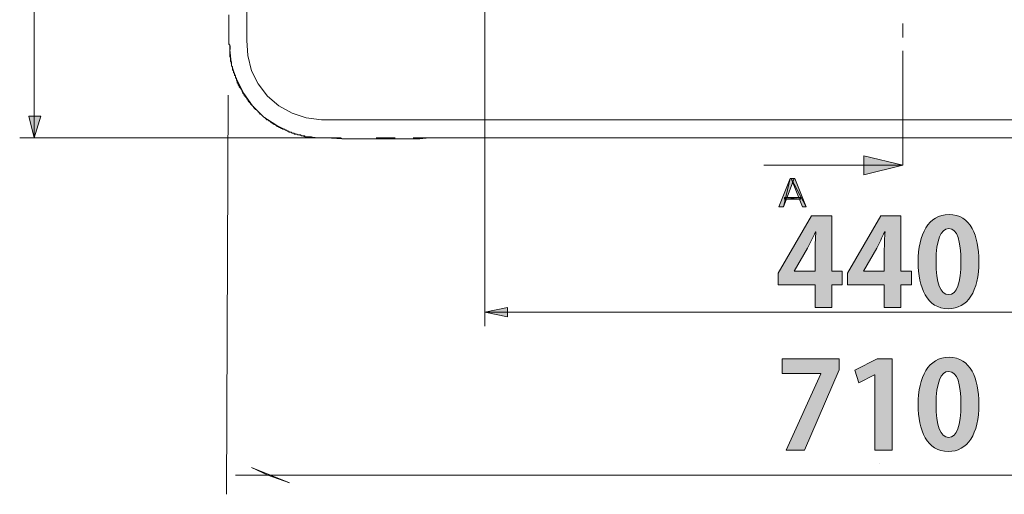
# Model space of a CAD drawing. Units: inches. Extents: x 1.3 to 58.3, y 5.8 to 59.3.
# Drawn here: x 3.2 to 23.4, y 5.8 to 15.5 of the extents above; entities that cross this region are included whole.
import ezdxf

# ---------------------------------------------------------------- set-up
doc = ezdxf.new("R2010")
doc.units = ezdxf.units.IN
doc.header["$MEASUREMENT"] = 0
doc.layers.add('レイヤー 1', color=7, linetype='Continuous')

# ---------------------------------------------------------------- blocks, each defined once
blk = doc.blocks.new('block 2')
at = {"layer": 'レイヤー 1'}
h = blk.add_hatch(color=7, dxfattribs=at)
h.dxf.hatch_style = 2
h.paths.add_polyline_path([(18.816, 8.611), (19.979, 8.611), (19.979, 8.383), (19.273, 6.743), (18.897, 6.743), (19.606, 8.304), (19.606, 8.309), (18.816, 8.309)])
h = blk.add_hatch(color=7, dxfattribs=at)
h.dxf.hatch_style = 2
h.paths.add_polyline_path([(20.707, 6.743), (20.707, 8.284), (20.703, 8.284), (20.381, 8.117), (20.302, 8.378), (20.757, 8.611), (21.063, 8.611), (21.063, 6.743)])
h = blk.add_hatch(color=7, dxfattribs=at)
h.dxf.hatch_style = 2
edge = h.paths.add_edge_path()
edge.add_spline(control_points=[(21.594, 7.672), (21.594, 8.24), (21.804, 8.64), (22.224, 8.64), (22.664, 8.64), (22.834, 8.206), (22.834, 7.687), (22.834, 7.069), (22.604, 6.716), (22.211, 6.716), (21.776, 6.716), (21.594, 7.15), (21.594, 7.672)], knot_values=[0, 0, 0, 0, 1, 1, 1, 2, 2, 2, 3, 3, 3, 4, 4, 4, 4], degree=3, periodic=1)
edge = h.paths.add_edge_path()
edge.add_spline(control_points=[(22.216, 7.005), (22.384, 7.005), (22.468, 7.242), (22.468, 7.679), (22.468, 8.102), (22.392, 8.351), (22.219, 8.351), (22.061, 8.351), (21.959, 8.124), (21.959, 7.679), (21.959, 7.237), (22.051, 7.005), (22.214, 7.005), (22.214, 7.005), (22.216, 7.005), (22.216, 7.005)], knot_values=[0, 0, 0, 0, 1, 1, 1, 2, 2, 2, 3, 3, 3, 4, 4, 4, 5, 5, 5, 5], degree=3, periodic=1)
at = {"layer": 'レイヤー 1', "lineweight": 0}
for points in [[(18.816, 8.611), (19.979, 8.611), (19.979, 8.383), (19.273, 6.743), (18.897, 6.743), (19.606, 8.304), (19.606, 8.309), (18.816, 8.309), (18.816, 8.611)], [(20.707, 6.743), (20.707, 8.284), (20.703, 8.284), (20.381, 8.117), (20.302, 8.378), (20.757, 8.611), (21.063, 8.611), (21.063, 6.743), (20.707, 6.743)]]:
    blk.add_lwpolyline(points, dxfattribs=at)
for points, knots in [([(21.594, 7.672), (21.594, 8.24), (21.804, 8.64), (22.224, 8.64), (22.664, 8.64), (22.834, 8.206), (22.834, 7.687), (22.834, 7.069), (22.604, 6.716), (22.211, 6.716), (21.776, 6.716), (21.594, 7.15), (21.594, 7.672)], [0, 0, 0, 0, 1, 1, 1, 2, 2, 2, 3, 3, 3, 4, 4, 4, 4]), ([(22.216, 7.005), (22.384, 7.005), (22.468, 7.242), (22.468, 7.679), (22.468, 8.102), (22.392, 8.351), (22.219, 8.351), (22.061, 8.351), (21.959, 8.124), (21.959, 7.679), (21.959, 7.237), (22.051, 7.005), (22.214, 7.005), (22.214, 7.005), (22.216, 7.005), (22.216, 7.005)], [0, 0, 0, 0, 1, 1, 1, 2, 2, 2, 3, 3, 3, 4, 4, 4, 5, 5, 5, 5])]:
    blk.add_open_spline(points, degree=3, knots=knots, dxfattribs=at)
blk = doc.blocks.new('block 3')
at = {"layer": 'レイヤー 1'}
h = blk.add_hatch(color=7, dxfattribs=at)
h.dxf.hatch_style = 2
h.paths.add_polyline_path([(19.829, 9.658), (19.49, 9.658), (19.49, 10.12), (18.737, 10.12), (18.737, 10.358), (19.416, 11.526), (19.829, 11.526), (19.829, 10.397), (20.044, 10.397), (20.044, 10.12), (19.829, 10.12)])
edge = h.paths.add_edge_path()
edge.add_spline(control_points=[(19.063, 10.397), (19.063, 10.397), (19.49, 10.397), (19.49, 10.397), (19.49, 10.397), (19.49, 10.862), (19.49, 10.862), (19.49, 10.97), (19.498, 11.089), (19.505, 11.2), (19.505, 11.2), (19.495, 11.2), (19.495, 11.2), (19.438, 11.082), (19.394, 10.978), (19.337, 10.871), (19.337, 10.871), (19.063, 10.402), (19.063, 10.402), (19.063, 10.402), (19.063, 10.397), (19.063, 10.397)], knot_values=[0, 0, 0, 0, 1, 1, 1, 2, 2, 2, 3, 3, 3, 4, 4, 4, 5, 5, 5, 6, 6, 6, 7, 7, 7, 7], degree=3, periodic=1)
h = blk.add_hatch(color=7, dxfattribs=at)
h.dxf.hatch_style = 2
h.paths.add_polyline_path([(21.241, 9.658), (20.903, 9.658), (20.903, 10.12), (20.149, 10.12), (20.149, 10.358), (20.829, 11.526), (21.241, 11.526), (21.241, 10.397), (21.456, 10.397), (21.456, 10.12), (21.241, 10.12)])
edge = h.paths.add_edge_path()
edge.add_spline(control_points=[(20.475, 10.397), (20.475, 10.397), (20.903, 10.397), (20.903, 10.397), (20.903, 10.397), (20.903, 10.862), (20.903, 10.862), (20.903, 10.97), (20.91, 11.089), (20.917, 11.2), (20.917, 11.2), (20.908, 11.2), (20.908, 11.2), (20.851, 11.082), (20.806, 10.978), (20.749, 10.871), (20.749, 10.871), (20.475, 10.402), (20.475, 10.402), (20.475, 10.402), (20.475, 10.397), (20.475, 10.397)], knot_values=[0, 0, 0, 0, 1, 1, 1, 2, 2, 2, 3, 3, 3, 4, 4, 4, 5, 5, 5, 6, 6, 6, 7, 7, 7, 7], degree=3, periodic=1)
h = blk.add_hatch(color=7, dxfattribs=at)
h.dxf.hatch_style = 2
edge = h.paths.add_edge_path()
edge.add_spline(control_points=[(21.594, 10.587), (21.594, 11.156), (21.804, 11.556), (22.224, 11.556), (22.664, 11.556), (22.834, 11.121), (22.834, 10.602), (22.834, 9.985), (22.604, 9.631), (22.211, 9.631), (21.776, 9.631), (21.594, 10.066), (21.594, 10.587)], knot_values=[0, 0, 0, 0, 1, 1, 1, 2, 2, 2, 3, 3, 3, 4, 4, 4, 4], degree=3, periodic=1)
edge = h.paths.add_edge_path()
edge.add_spline(control_points=[(22.216, 9.92), (22.384, 9.92), (22.468, 10.158), (22.468, 10.595), (22.468, 11.017), (22.392, 11.267), (22.219, 11.267), (22.061, 11.267), (21.959, 11.039), (21.959, 10.595), (21.959, 10.152), (22.051, 9.92), (22.214, 9.92), (22.214, 9.92), (22.216, 9.92), (22.216, 9.92)], knot_values=[0, 0, 0, 0, 1, 1, 1, 2, 2, 2, 3, 3, 3, 4, 4, 4, 5, 5, 5, 5], degree=3, periodic=1)
at = {"layer": 'レイヤー 1', "lineweight": 0}
for points in [[(19.829, 9.658), (19.49, 9.658), (19.49, 10.12), (18.737, 10.12), (18.737, 10.358), (19.416, 11.526), (19.829, 11.526), (19.829, 10.397), (20.044, 10.397), (20.044, 10.12), (19.829, 10.12), (19.829, 9.658)], [(21.241, 9.658), (20.903, 9.658), (20.903, 10.12), (20.149, 10.12), (20.149, 10.358), (20.829, 11.526), (21.241, 11.526), (21.241, 10.397), (21.456, 10.397), (21.456, 10.12), (21.241, 10.12), (21.241, 9.658)]]:
    blk.add_lwpolyline(points, dxfattribs=at)
for points, knots in [([(21.594, 10.587), (21.594, 11.156), (21.804, 11.556), (22.224, 11.556), (22.664, 11.556), (22.834, 11.121), (22.834, 10.602), (22.834, 9.985), (22.604, 9.631), (22.211, 9.631), (21.776, 9.631), (21.594, 10.066), (21.594, 10.587)], [0, 0, 0, 0, 1, 1, 1, 2, 2, 2, 3, 3, 3, 4, 4, 4, 4]), ([(22.216, 9.92), (22.384, 9.92), (22.468, 10.158), (22.468, 10.595), (22.468, 11.017), (22.392, 11.267), (22.219, 11.267), (22.061, 11.267), (21.959, 11.039), (21.959, 10.595), (21.959, 10.152), (22.051, 9.92), (22.214, 9.92), (22.214, 9.92), (22.216, 9.92), (22.216, 9.92)], [0, 0, 0, 0, 1, 1, 1, 2, 2, 2, 3, 3, 3, 4, 4, 4, 5, 5, 5, 5]), ([(19.063, 10.397), (19.063, 10.397), (19.49, 10.397), (19.49, 10.397), (19.49, 10.397), (19.49, 10.862), (19.49, 10.862), (19.49, 10.97), (19.498, 11.089), (19.505, 11.2), (19.505, 11.2), (19.495, 11.2), (19.495, 11.2), (19.438, 11.082), (19.394, 10.978), (19.337, 10.871), (19.337, 10.871), (19.063, 10.402), (19.063, 10.402), (19.063, 10.402), (19.063, 10.397), (19.063, 10.397)], [0, 0, 0, 0, 1, 1, 1, 2, 2, 2, 3, 3, 3, 4, 4, 4, 5, 5, 5, 6, 6, 6, 7, 7, 7, 7]), ([(20.475, 10.397), (20.475, 10.397), (20.903, 10.397), (20.903, 10.397), (20.903, 10.397), (20.903, 10.862), (20.903, 10.862), (20.903, 10.97), (20.91, 11.089), (20.917, 11.2), (20.917, 11.2), (20.908, 11.2), (20.908, 11.2), (20.851, 11.082), (20.806, 10.978), (20.749, 10.871), (20.749, 10.871), (20.475, 10.402), (20.475, 10.402), (20.475, 10.402), (20.475, 10.397), (20.475, 10.397)], [0, 0, 0, 0, 1, 1, 1, 2, 2, 2, 3, 3, 3, 4, 4, 4, 5, 5, 5, 6, 6, 6, 7, 7, 7, 7])]:
    blk.add_open_spline(points, degree=3, knots=knots, dxfattribs=at)

msp = doc.modelspace()

# ---------------------------------------------------------------- hatches: boundary and pattern name
at = {"layer": 'レイヤー 1'}
for points in [[(3.542, 13.122), (3.677, 13.566), (3.434, 13.566)], [(21.278, 12.562), (20.487, 12.369), (20.487, 12.755)], [(18.75, 11.713), (18.846, 11.713), (18.981, 12.292)], [(18.846, 11.713), (18.981, 12.292), (19.059, 12.292)], [(19.232, 11.713), (19.001, 12.292), (19.309, 11.713)], [(19.001, 12.292), (19.309, 11.713), (19.078, 12.292)], [(18.866, 11.906), (19.194, 11.906), (18.866, 11.867)], [(19.194, 11.906), (18.866, 11.867), (19.194, 11.867)], [(12.747, 9.563), (13.21, 9.467), (13.21, 9.658)], [(8.315, 6.23), (8.759, 6.074), (7.979, 6.387)]]:
    msp.add_hatch(color=7, dxfattribs=at).paths.add_polyline_path(points)

# ---------------------------------------------------------------- linework, layer by layer
at = {"layer": 'レイヤー 1', "color": 7, "lineweight": 18}
for points in [[(3.542, 30.552), (3.542, 21.846), (3.542, 13.122)], [(7.883, 15.361), (7.883, 27.155)], [(12.747, 16.749), (12.747, 9.277)], [(7.516, 15.631), (7.516, 15.515), (7.516, 15.4), (7.516, 15.284), (7.516, 15.187)], [(7.516, 15.457), (7.516, 15.187)], [(7.883, 15.361), (7.883, 15.264), (7.883, 15.187), (7.883, 15.11)], [(21.278, 15.168), (21.278, 15.457)], [(7.516, 15.091), (7.516, 15.129), (7.516, 15.148), (7.516, 15.187)], [(7.516, 15.187), (7.516, 15.148), (7.516, 15.129), (7.516, 15.091), (7.516, 15.052)], [(7.883, 15.11), (7.902, 14.801), (7.979, 14.492), (8.114, 14.222), (8.307, 13.971), (8.539, 13.778), (8.809, 13.624), (9.099, 13.527), (9.408, 13.489)], [(7.535, 14.975), (7.535, 14.994), (7.535, 15.013), (7.516, 15.033), (7.516, 15.052)], [(7.516, 15.052), (7.535, 15.013), (7.535, 14.994), (7.535, 14.975), (7.535, 14.956)], [(7.535, 14.994), (7.554, 14.994)], [(7.535, 14.936), (7.535, 14.956), (7.535, 14.975)], [(7.535, 14.975), (7.554, 14.975)], [(7.535, 14.956), (7.535, 14.936), (7.535, 14.917)], [(7.535, 14.956), (7.554, 14.956)], [(7.535, 14.936), (7.535, 14.917), (7.535, 14.898), (7.535, 14.878), (7.535, 14.859), (7.535, 14.84), (7.535, 14.82), (7.535, 14.801), (7.535, 14.782), (7.554, 14.763), (7.554, 14.743), (7.554, 14.724), (7.554, 14.705), (7.554, 14.685), (7.574, 14.666), (7.574, 14.647), (7.574, 14.627), (7.574, 14.608), (7.574, 14.589), (7.593, 14.57), (7.593, 14.55), (7.593, 14.531), (7.593, 14.511), (7.612, 14.492), (7.612, 14.473), (7.612, 14.454), (7.632, 14.434), (7.632, 14.415), (7.632, 14.396), (7.651, 14.396), (7.651, 14.376), (7.651, 14.357), (7.651, 14.338), (7.67, 14.338), (7.67, 14.319), (7.67, 14.299), (7.69, 14.28), (7.69, 14.261), (7.69, 14.241), (7.709, 14.241), (7.709, 14.222), (7.709, 14.203), (7.728, 14.183), (7.728, 14.164), (7.748, 14.145), (7.767, 14.126), (7.767, 14.106), (7.786, 14.087), (7.786, 14.068), (7.805, 14.048), (7.805, 14.029), (7.825, 14.029), (7.825, 14.01), (7.825, 13.991), (7.844, 13.991), (7.844, 13.971), (7.863, 13.952), (7.883, 13.933), (7.883, 13.913), (7.902, 13.913), (7.902, 13.894), (7.921, 13.874), (7.921, 13.855), (7.94, 13.855), (7.94, 13.836), (7.96, 13.836), (7.96, 13.817), (7.979, 13.797), (7.998, 13.778), (8.018, 13.759), (8.018, 13.739), (8.037, 13.739), (8.037, 13.72), (8.056, 13.72), (8.056, 13.701), (8.076, 13.701), (8.095, 13.682), (8.114, 13.662), (8.114, 13.643), (8.134, 13.643), (8.134, 13.624), (8.153, 13.624), (8.153, 13.604), (8.172, 13.604), (8.191, 13.585), (8.211, 13.566), (8.23, 13.546), (8.249, 13.527), (8.269, 13.527), (8.269, 13.508), (8.288, 13.508), (8.288, 13.489), (8.307, 13.489), (8.327, 13.489), (8.327, 13.469), (8.346, 13.469), (8.365, 13.45), (8.385, 13.431), (8.404, 13.431), (8.423, 13.411), (8.442, 13.392), (8.462, 13.392), (8.481, 13.373), (8.5, 13.373), (8.5, 13.354), (8.52, 13.354), (8.539, 13.354), (8.539, 13.334), (8.558, 13.334), (8.577, 13.334), (8.577, 13.315), (8.597, 13.315), (8.616, 13.315), (8.616, 13.296), (8.635, 13.296), (8.655, 13.296), (8.674, 13.276), (8.693, 13.276), (8.713, 13.257), (8.732, 13.257), (8.751, 13.238), (8.771, 13.238), (8.79, 13.238), (8.809, 13.218), (8.828, 13.218), (8.848, 13.218), (8.848, 13.199), (8.867, 13.199), (8.886, 13.199), (8.906, 13.199), (8.925, 13.18), (8.944, 13.18), (8.964, 13.18), (8.983, 13.18), (9.002, 13.16), (9.021, 13.16), (9.041, 13.16), (9.06, 13.16), (9.079, 13.141)], [(7.535, 14.936), (7.554, 14.936)], [(7.535, 14.917), (7.574, 14.608), (7.67, 14.319), (7.825, 14.029), (7.998, 13.778), (8.23, 13.546), (8.5, 13.373), (8.771, 13.238), (9.079, 13.141)], [(21.278, 12.562), (21.278, 13.257), (21.278, 14.898)], [(7.502, 13.996), (7.47, 5.842)], [(9.408, 13.489), (9.485, 13.489)], [(9.485, 13.489), (9.639, 13.489), (9.813, 13.489)], [(21.278, 13.489), (9.813, 13.489)], [(21.278, 13.489), (32.744, 13.489), (32.821, 13.489)], [(9.469, 13.122), (3.246, 13.122)], [(9.079, 13.141), (9.099, 13.141), (9.118, 13.141), (9.137, 13.141), (9.157, 13.141), (9.176, 13.141)], [(9.079, 13.141), (9.099, 13.141), (9.118, 13.141)], [(9.099, 13.141), (9.118, 13.141)], [(9.176, 13.141), (9.157, 13.141), (9.137, 13.141), (9.118, 13.141)], [(9.118, 13.141), (9.137, 13.141)], [(9.137, 13.141), (9.157, 13.141)], [(9.157, 13.141), (9.176, 13.141)], [(9.176, 13.141), (9.195, 13.141), (9.214, 13.122), (9.234, 13.122), (9.253, 13.122), (9.272, 13.122), (9.292, 13.122), (9.311, 13.122), (9.33, 13.122)], [(9.176, 13.141), (9.33, 13.122)], [(9.33, 13.122), (9.35, 13.122), (9.369, 13.122), (9.388, 13.122), (9.408, 13.122)], [(9.33, 13.122), (9.35, 13.122)], [(9.33, 13.122), (9.35, 13.122)], [(9.35, 13.122), (9.388, 13.122)], [(9.388, 13.122), (9.408, 13.122), (9.446, 13.122)], [(9.388, 13.122), (9.446, 13.122)], [(9.408, 13.122), (9.427, 13.122), (9.446, 13.122)], [(9.446, 13.122), (9.485, 13.122), (9.523, 13.122)], [(9.446, 13.122), (9.485, 13.122), (9.543, 13.122), (9.562, 13.122)], [(9.446, 13.122), (9.485, 13.122), (9.504, 13.122)], [(9.504, 13.122), (9.832, 13.102)], [(9.523, 13.122), (9.6, 13.122)], [(9.581, 13.122), (9.639, 13.122)], [(9.678, 13.122), (9.639, 13.122), (9.658, 13.122)], [(9.678, 13.122), (9.716, 13.122), (9.755, 13.122), (9.794, 13.122), (9.832, 13.102)], [(9.832, 13.102), (10.006, 13.102), (10.18, 13.102), (10.353, 13.102), (10.527, 13.102), (10.701, 13.102), (10.874, 13.102), (11.048, 13.102), (11.241, 13.102), (11.415, 13.102), (11.608, 13.122), (11.801, 13.122), (11.994, 13.122), (12.187, 13.122), (12.38, 13.122), (12.573, 13.122), (12.785, 13.122), (12.998, 13.122), (13.21, 13.122), (13.422, 13.122), (13.635, 13.122), (13.847, 13.122), (14.079, 13.122), (14.31, 13.122), (14.542, 13.122), (15.024, 13.122)], [(9.832, 13.102), (10.16, 13.102)], [(10.527, 13.122), (10.913, 13.122)], [(11.28, 13.122), (11.646, 13.122)], [(12.013, 13.122), (12.399, 13.122)], [(12.766, 13.122), (13.133, 13.122)], [(13.519, 13.122), (13.886, 13.122)], [(14.252, 13.122), (14.619, 13.122)], [(15.005, 13.122), (15.372, 13.122)], [(15.024, 13.122), (15.256, 13.122), (15.507, 13.122), (15.758, 13.122), (16.009, 13.122), (16.279, 13.122), (16.53, 13.122), (16.8, 13.122), (17.07, 13.122), (17.9, 13.122)], [(15.739, 13.122), (16.125, 13.122)], [(16.491, 13.122), (16.858, 13.122)], [(17.225, 13.122), (17.611, 13.122)], [(17.9, 13.122), (18.19, 13.122), (18.48, 13.122), (18.769, 13.122), (19.078, 13.122), (19.367, 13.122), (19.676, 13.122), (20.622, 13.122)], [(17.978, 13.122), (18.344, 13.122)], [(18.73, 13.122), (19.097, 13.122)], [(19.464, 13.122), (19.831, 13.122)], [(20.217, 13.122), (20.583, 13.122)], [(20.622, 13.122), (21.587, 13.122)], [(20.95, 13.122), (21.278, 13.122)], [(21.761, 13.122), (21.278, 13.122)], [(21.587, 13.122), (22.765, 13.122), (23.054, 13.122), (23.325, 13.122), (23.614, 13.122), (23.884, 13.122), (24.154, 13.122), (24.425, 13.122), (24.695, 13.122), (25.216, 13.122)], [(22.514, 13.122), (22.128, 13.122)], [(23.247, 13.122), (22.881, 13.122)], [(21.278, 12.562), (18.441, 12.562)], [(12.747, 9.563), (21.278, 9.563), (29.791, 9.563)], [(20.815, 6.743), (20.815, 6.743)], [(7.65, 6.23), (20.935, 6.23), (35.02, 6.23)]]:
    msp.add_lwpolyline(points, dxfattribs=at)
at = {"layer": 'レイヤー 1', "lineweight": 0}
for points in [[(3.542, 13.122), (3.677, 13.566), (3.434, 13.566), (3.542, 13.122)], [(21.278, 12.562), (20.487, 12.369), (20.487, 12.755), (21.278, 12.562)], [(18.75, 11.713), (18.846, 11.713), (18.981, 12.292), (18.75, 11.713)], [(18.846, 11.713), (18.981, 12.292), (19.059, 12.292), (18.846, 11.713)], [(19.232, 11.713), (19.001, 12.292), (19.309, 11.713), (19.232, 11.713)], [(19.001, 12.292), (19.309, 11.713), (19.078, 12.292), (19.001, 12.292)], [(18.866, 11.906), (19.194, 11.906), (18.866, 11.867), (18.866, 11.906)], [(19.194, 11.906), (18.866, 11.867), (19.194, 11.867), (19.194, 11.906)], [(12.747, 9.563), (13.21, 9.467), (13.21, 9.658), (12.747, 9.563)], [(20.796, 6.465), (20.796, 6.465)], [(20.796, 6.465), (20.796, 6.465)], [(8.315, 6.23), (8.759, 6.074), (7.979, 6.387), (8.315, 6.23)]]:
    msp.add_lwpolyline(points, dxfattribs=at)

# ---------------------------------------------------------------- block references
at = {"layer": 'レイヤー 1'}
for name in ['block 3', 'block 2']:
    msp.add_blockref(name, (0, 0), dxfattribs=at)

doc.saveas('drawing.dxf')
